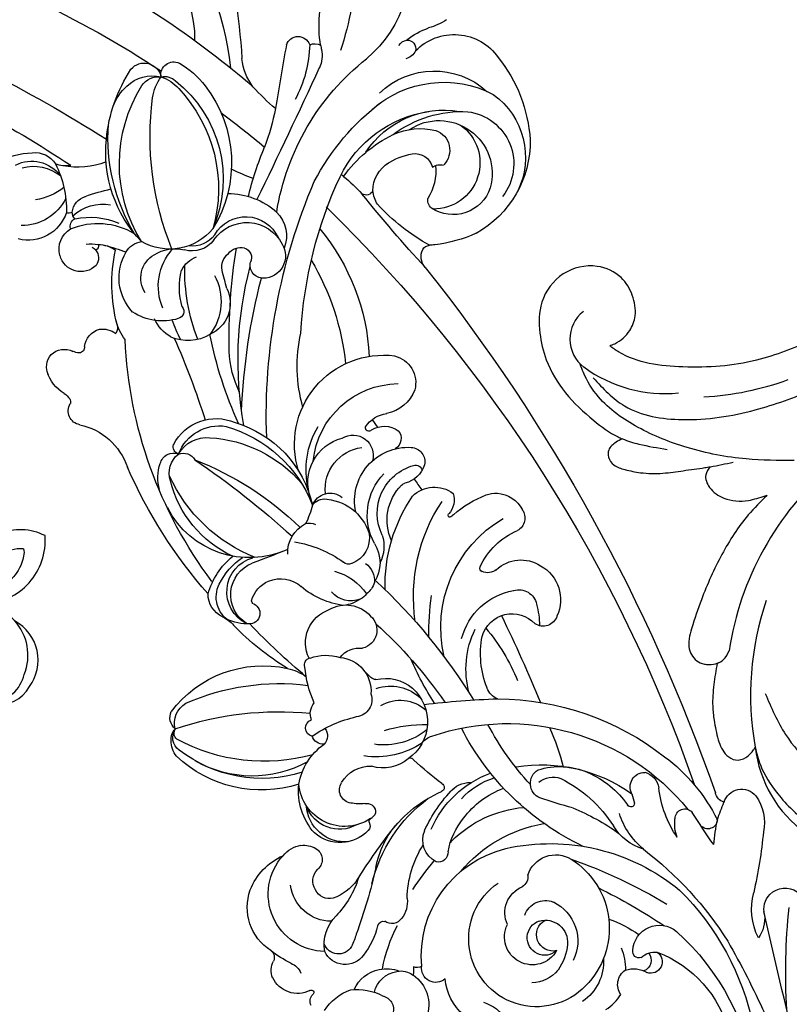
# Model space of a CAD drawing. Units: millimetres. Extents: x 47407 to 48667, y 431 to 1322.
# Drawn here: x 48567 to 48584, y 755 to 777 of the extents above; entities that cross this region are included whole.
import ezdxf

# ---------------------------------------------------------------- set-up
doc = ezdxf.new("R2010")
doc.units = ezdxf.units.MM
doc.layers.add('H-06.木作(細線)', color=8, linetype='Continuous')
doc.layers.add('H-08.木作(細線)', color=8, linetype='Continuous')

# ---------------------------------------------------------------- blocks, each defined once
blk = doc.blocks.new('SE-21063L-d')
at = {"layer": 'H-08.木作(細線)'}
for points in [[(-0.27, 31.9, 0.371672), (11.2, 48.49, 0.231643), (-2.48, 69.32)], [(-14.65, 54.01, -0.120001), (-13.38, 56.67, 0.417424), (-10.4, 58.42, 0.219598), (-11.73, 61.14)]]:
    blk.add_lwpolyline(points, format="xyb", dxfattribs=at)
for centre, radius, start, end in [((107.81, 71.23), 14.72, 108.9824, 170.4934), ((108.69, 65.27), 20.67, 71.25, 105.9083), ((-10.01, 82.25), 3.01, 334.5931, 53.8385), ((4.55, 77.7), 6.31, 74.027, 121.7373), ((5.49, 81.39), 2.51, 7.5433, 71.4437), ((104.6, 73.55), 10.79, 55.4812, 136.228), ((113.36, 77.61), 7.5, 333.935, 74.7688), ((-48.24, 162.76), 88.63, 286.4004, 295.6246), ((29.44, 23.1), 66.27, 115.1928, 122.6252), ((100.56, 71.45), 14.97, 338.3199, 47.2566), ((5.36, 81.39), 2.64, 307.4357, 7.1018), ((103.11, 74.94), 7.35, 27.1366, 147.7583), ((106.25, 72.08), 10.97, 335.832, 61.9112), ((-9.95, 82.26), 2.97, 274.9026, 334.0376), ((130.1, 77.79), 7.65, 164.4799, 185.1239), ((-115.73, 925.44), 852.74, 274.50185, 277.17401), ((-8.61, 74.83), 4.6, 103.6902, 145.9792), ((-11.35, 86.24), 8.9, 263.1077, 304.6416), ((-51.17, 144.84), 87.62, 309.8685, 311.5696), ((8.35, 80.32), 1.72, 216.6041, 278.7756), ((10.62, -172.88), 251.5, 71.3026, 90.4582), ((102.87, 71.59), 7.41, 346.0858, 125.3415), ((94.7, 72.11), 16.18, 343.0856, 22.4648), ((136.97, 61.85), 16.59, 91.7812, 160.0278), ((-16.05, 113.01), 41.19, 295.8385, 300.6988), ((5.5, 76.37), 1.33, 112.5971, 250.0802), ((1.99, 52.83), 24.95, 56.5602, 83.0813), ((101.96, 73.36), 5.44, 128.2821, 233.3847), ((104.56, 71.41), 6.45, 55.3983, 200.6624), ((98.93, 70.8), 12.83, 322.6889, 29.7327), ((112.79, 76.87), 9.69, 340.6133, 1.406), ((22.65, 149.03), 75.98, 254.1509, 258.2167), ((12.28, -133.52), 209.77, 64.1153, 90.4619), ((-33.52, -55.5), 130.61, 80.2695, 85.2348), ((6.67, 73.37), 1.36, 289.5548, 69.8837), ((-3.07, 43.56), 32.51, 0.9489, 70.5975), ((106.44, 71.35), 2.93, 39.2163, 154.4341), ((121.62, 72.85), 2.11, 136.2484, 185.1905), ((120.78, 73.33), 1.19, 15.6983, 124.7825), ((-18.46, 35.89), 37.05, 64.4468, 98.1882), ((-21.99, 25.49), 48.88, 57.0435, 77.5508), ((-4.62, 41.35), 38.18, 20.1453, 57.7805), ((113.8, 72.19), 20.56, 175.8812, 192.699), ((95.43, 69.96), 16.42, 315.5686, 11.3062), ((100.97, 68.16), 9.24, 355.3297, 33.0706), ((120.4, 73.38), 1.56, 320.3955, 10.3763), ((4.61, 77.11), 5.62, 269.561, 296.5906), ((8.42, 86.63), 15.62, 255.6904, 282.9755), ((12.46, 68.82), 2.64, 34.4143, 101.4558), ((106.02, 64.21), 7.56, 104.6352, 141.1841), ((102.08, 71.52), 2.03, 346.0243, 32.4113), ((-23.8, 37.2), 33.81, 61.6499, 102.7101), ((12.73, 69.61), 2.02, 261.265, 20.2484), ((104.28, 68.54), 2.51, 10.8633, 95.2122), ((-21.96, 52.75), 16.41, 40.7226, 95.5027), ((99.46, 70.14), 1.37, 227.1816, 299.7445), ((97.36, 67.41), 9.52, 346.747, 9.6502), ((11.22, 67.01), 0.504, 104.0575, 265.5214), ((23.86, -79.66), 147.72, 94.4407, 94.9561), ((-0.07, 49.66), 21.87, 10.6738, 55.1727), ((43.09, 62.33), 5.41, 48.8382, 134.8506), ((113.28, 72.34), 20.08, 193.448, 195.5645), ((89.03, 78.37), 34.12, 298.8504, 341.4634), ((91.74, 69.48), 18.56, 325.4047, 353.5793), ((83.64, 77.12), 32.8, 317.2409, 342.8992), ((151.68, 28.76), 45.38, 120.2653, 128.1116), ((-9.61, 63.75), 3.71, 293.0535, 59.7266), ((-47.47, 12.78), 69.66, 38.946, 51.0945), ((10.05, 75.76), 10.73, 239.5075, 272.1221), ((10.52, 70.89), 7.36, 216.5609, 258.9036), ((7.67, 53.75), 13.24, 43.4103, 74.5991), ((40.49, 64.57), 2.01, 127.126, 234.0952), ((43.56, 62.39), 5.07, 336.873, 52.3799), ((54.33, 64.74), 1.98, 74.2598, 171.4463), ((54.26, 62.34), 4.36, 24.6664, 82.0623), ((92.86, 66.62), 1.12, 317.8131, 17.1695), ((112.81, 88.58), 28.71, 228.8818, 247.3958), ((-62.24, -8.38), 92.72, 46.4364, 53.0003), ((42.54, 65.51), 9.83, 313.8022, 357.2783), ((92.08, 67.44), 2.25, 248.1715, 315.5961), ((166.83, 243.86), 193.84, 247.0512, 251.0428), ((102.23, 66.4), 4.55, 289.6755, 348.5042), ((122.36, 78.56), 16.69, 280.2079, 308.9932), ((-10.48, 62.15), 1.61, 54.0801, 218.8136), ((-12.34, 62.22), 3.07, 338.4595, 23.7176), ((-9.34, 38.96), 30.4, 41.6781, 55.5656), ((5.01, 45.6), 18.53, 46.3351, 77.2551), ((43.26, 50.09), 14.06, 95.8757, 108.372), ((37.27, 67.01), 17.67, 276.5162, 349.2349), ((42.13, 61.57), 2.53, 2.8427, 97.0845), ((52.93, 62.42), 5.58, 1.8691, 18.1753), ((-9.76, 60.77), 1.61, 72.2415, 178.8071), ((-16.47, 47.55), 17.53, 39.3651, 54.9299), ((10.17, 56.08), 9.82, 2.076, 43.5427), ((37.6, 58.93), 4.35, 305.7071, 66.8922), ((43.68, 62.84), 14.82, 338.3495, 359.1332), ((102.67, 66.21), 4.23, 257.7548, 284.9326), ((104.55, 61.37), 1.09, 136.2449, 230.3102), ((125.15, 58.21), 3.84, 96.6022, 135.7252), ((130.16, 33.74), 28.8, 99.671, 100.8973), ((124.09, 60.82), 1.8, 357.0881, 46.9381), ((-8.61, 61.09), 0.872, 179.2683, 301.6283), ((35.75, 60.1), 9.05, 304.2412, 10.1444), ((50.08, 59.78), 1.96, 161.5232, 222.653), ((94.63, 38.11), 24.24, 59.258, 67.6267), ((1238.99, -1066), 1586.39, 134.73707, 135.47079), ((131.99, 45), 16.86, 111.161, 138.3511), ((125.91, 59), 1.72, 308.1962, 90.6672), ((79.8, 105.95), 81.25, 215.1507, 218.5165), ((22.4, 20.43), 39.59, 86.2175, 94.6109), ((12.84, -229.28), 289.67, 84.2323, 86.8594), ((-0.29, 47.58), 11.39, 52.0819, 154.5376), ((-7.66, 51.41), 7.53, 87.1782, 111.3636), ((33.73, 84.82), 36.76, 225.2186, 262.7245), ((15.41, 57.03), 3.11, 339.7642, 39.4926), ((31.52, 30.75), 27.24, 69.5291, 87.5815), ((49.01, 58.82), 0.525, 224.3885, 309.5553), ((60.41, 55.39), 2.98, 92.8559, 151.9244), ((57.86, 54.71), 4.37, 335.3857, 56.6574), ((79.14, 54.19), 5.31, 130.9048, 188.5585), ((77.86, 55.03), 3.86, 33.6947, 124.605), ((64.81, 101.37), 60.28, 293.1416, 314.6273), ((94.63, 38.11), 24.24, 58.2124, 59.258), ((4.17, 53.36), 4.09, 307.9255, 51.6595), ((17.83, 56.84), 2.19, 222.8397, 349.4063), ((40.58, 70.77), 23.89, 281.3265, 323.3726), ((60.04, 56.43), 2.76, 159.9035, 172.4451), ((57.45, 56.79), 0.142, 173.6227, 272.3261), ((57.51, 56.97), 0.329, 260.8442, 327.0313), ((70, 51.55), 12.42, 272.3046, 26.9238), ((65.89, 52.36), 12.04, 295.6198, 19.1548), ((799.53, -1136.24), 1370.29, 119.39404, 119.77087), ((-6.01, 49.69), 6.67, 106.0534, 165.7638), ((33.53, 66.67), 13.07, 268.3458, 300.3919), ((61.44, 52.09), 7.45, 277.6864, 23.1878), ((67.59, 52.96), 3.72, 126.5555, 186.897), ((64.93, 54.49), 0.87, 358.9058, 104.5217), ((66.42, 54.21), 2.04, 23.5678, 121.1643), ((91.07, 24.73), 30.4, 70.3812, 106.9454), ((-2.29, 47.86), 6.06, 45.7195, 136.2669), ((-6.72, 51.34), 19.69, 330.0022, 9.7563), ((33.61, 90.36), 38.72, 246.9333, 262.1442), ((-84.14, 17.33), 121.2, 12.9917, 17.8587), ((33.13, 56.12), 2.52, 220.92, 270.4137), ((32.31, 63.75), 12.76, 274.5526, 315.5082), ((58.86, 53.99), 6.96, 264.2198, 3.9764), ((-70.01, -445.74), 517.32, 74.9881, 75.1908), ((70.49, 52.56), 1.66, 69.2468, 169.079), ((69.16, 51.35), 3.36, 347.7438, 55.1524), ((50.97, 115.95), 83.39, 287.7489, 312.8863), ((155.01, -45.48), 100.56, 95.7672, 106.0059), ((-2.11, 48.26), 9.46, 153.497, 345.1536), ((-2.97, 49.26), 3.08, 3.8205, 115.0426), ((-0.38, 50.2), 3.06, 309.0941, 40.7054), ((0.04, 48.66), 16.24, 334.7231, 14.6122), ((43.87, 66), 22.24, 288.2977, 323.8654), ((62.75, 52.46), 1.14, 334.7727, 2.8746), ((69.72, 52.54), 4.26, 323.2707, 11.7536), ((134.83, 26.41), 31.05, 120.3718, 130.6395), ((137.76, 86.61), 38.25, 240.8649, 247.4223), ((-1.17, 45.35), 7.39, 114.8281, 144.9145), ((7.07, 51.13), 12.14, 326.2531, 359.6208), ((15.34, -28.27), 81.32, 62.9013, 78.026), ((57.55, 54.89), 6.88, 265.1854, 334.922), ((-70, -445.73), 517.3, 73.8646, 74.0082), ((90.8, 16.07), 35.32, 78.9938, 103.816), ((125.37, 58.54), 7.6, 252.393, 284.5439), ((64.08, -53.96), 120.66, 46.5191, 60.7306), ((-3.21, 47.14), 4.69, 148.5307, 199.4107), ((-1.66, 47.8), 3.88, 139.1769, 316.075), ((-2.34, 49.39), 2.45, 157.2268, 1.8907), ((-2.32, 50.62), 2.29, 187.0684, 351.4285), ((7.04, 48.51), 1.66, 102.2838, 168.5309), ((7.5, 50.07), 14.3, 313.0243, 359.9123), ((10.58, 49.95), 10.46, 331.9568, 2.0756), ((29.25, 86.43), 40.31, 289.246, 297.5522), ((58.67, 53.88), 8.31, 261.1365, 333.7455), ((69.99, 47), 2.83, 348.0187, 125.1224), ((72.86, 50.39), 0.484, 149.0009, 304.1666), ((83.75, 83.72), 45.73, 303.2841, 312.4514), ((35.77, -83.81), 155.28, 56.6321, 59.4865), ((135.78, 13.49), 36.9, 33.4069, 104.4112), ((1.48, 49.03), 3.93, 265.0064, 357.3222), ((64.87, 47.29), 5.87, 283.722, 12.2884), ((103.51, 44.19), 4.73, 65.1405, 130.8966), ((100.56, 39.43), 10.31, 19.9607, 61.4121), ((18.25, 45.69), 3.51, 327.7197, 21.8063), ((17.6, -12.17), 61.59, 61.6938, 75.255), ((58.24, 42.1), 4.96, 90.9877, 137.2646), ((100.42, 44.63), 3.14, 78.4075, 198.9384), ((100.31, 42.19), 5.56, 324.0587, 82.3717), ((101.7, 42.52), 4.95, 319.1927, 85.5052), ((132.16, 64.11), 27.18, 218.9738, 225.682), ((136.98, 32.64), 14.14, 27.8887, 111.0885), ((43.01, 85.22), 40.31, 256.5303, 266.4844), ((56.35, 40.64), 5.14, 78.2417, 141.4936), ((59.78, 41.61), 3.93, 101.9014, 178.2786), ((59.23, 38.54), 6.91, 21.4196, 92.1804), ((66.4, 45.83), 6.39, 269.4201, 5.1864), ((77.05, 64.2), 21.56, 274.2341, 302.0878), ((120.02, 28.37), 17.55, 72.0397, 141.3414), ((8.51, 49.45), 10.02, 299.9244, 329.6513), ((3.2, 53.3), 20.37, 314.1663, 334.1006), ((33.64, 38.31), 6.27, 61.5169, 165.1015), ((26.71, 44), 2.73, 327.3294, 2.1139), ((12.34, 36.91), 20.13, 3.5295, 20.8255), ((30.58, 39.81), 5.37, 349.7576, 62.039), ((32.13, 38.93), 6.18, 1.0277, 63.1415), ((53.51, 41.15), 2.94, 54.4764, 114.8668), ((118.25, 26.66), 17.4, 57.9116, 133.2736), ((121.85, 33.68), 11.94, 49.4313, 72.5213), ((3.47, 44.07), 18.29, 327.4171, 355.8125), ((22.31, 42.73), 0.604, 44.7017, 180), ((47.37, 80.67), 44.87, 236.7169, 243.2147), ((39.57, 40.62), 9.59, 160.9963, 207.6026), ((33.8, 38.85), 5.72, 5.679, 60.3156), ((54.19, 41.32), 3.14, 127.4063, 162.7703), ((63.65, 41.35), 2.62, 310.5676, 59.8629), ((66.43, 51.03), 11.53, 275.9261, 321.1393), ((47.43, 116.82), 88.93, 292.1806, 304.3076), ((99.19, 44.24), 1.85, 200.0036, 302.1374), ((101.19, 41.72), 1.4, 36.7756, 136.9107), ((118.2, 22.8), 20.36, 66.5107, 125.714), ((128.4, 41.46), 1.77, 279.7057, 46.5276), ((-36.13, 67.74), 57.13, 332.5675, 332.902), ((40.28, 39.74), 11.62, 166.0736, 208.1742), ((46.81, 39.46), 2.59, 60.8689, 186.4069), ((46.41, 37.49), 4.55, 349.0629, 68.6117), ((52.88, 40.99), 2.11, 143.3573, 174.9134), ((49.24, 34.7), 7.79, 34.4128, 75.5525), ((56.91, 41.66), 1.05, 176.3633, 242.7676), ((63.8, 40.52), 1.95, 323.3528, 28.3564), ((70.52, 84.67), 51.28, 279.582, 304.5528), ((64.72, 109.71), 78.05, 288.4887, 299.0884), ((100.52, 41.36), 2.16, 327.1541, 33.6717), ((124.39, 36.37), 5.45, 37.8695, 69.2804), ((126.55, 39.46), 2.16, 6.9042, 64.2296), ((-11.99, 35.37), 5.02, 35.7841, 128.7245), ((13.87, 39.46), 1.35, 105.3984, 213.5624), ((1.62, 46.62), 20.69, 302.9795, 343.359), ((27.49, 41.11), 0.605, 235.39, 256.9077), ((32.72, 38.05), 5.48, 159.962, 216.7934), ((27.22, 40.13), 0.417, 330.2352, 70.771), ((55.37, 39.83), 4.76, 164.7046, 193.213), ((54.31, 41.07), 3.53, 178.177, 249.9201), ((47.1, 27.25), 16.39, 29.2675, 55.3163), ((100.05, 40.94), 2.4, 279.5706, 341.7687), ((35.77, -83.81), 155.28, 45.2678, 52.8966), ((-36.13, 67.74), 57.13, 324.2314, 329.2552), ((15.08, 41.25), 3.44, 227.3049, 312.1812), ((39.8, 33.82), 4.7, 24.4647, 114.4063), ((40.45, 39.81), 1.04, 202.3555, 245.7005), ((45.78, 49.84), 12.39, 242.331, 249.5661), ((41.18, 37.6), 3.43, 327.8166, 27.2592), ((60.85, 43.87), 11.35, 206.8756, 240.1843), ((61.44, 37.48), 1.83, 2.9814, 47.4313), ((74.15, 26.91), 15.24, 125.2396, 135.5871), ((67.27, 23.84), 15.63, 36.2946, 97.0111), ((64.88, 21.03), 18.33, 35.7478, 88.5182), ((62.32, 21.91), 18.2, 23.2002, 69.5068), ((93.14, 110.23), 72.03, 273.7327, 275.8192), ((107.89, 36.84), 3.72, 145.8857, 217.0619), ((108.63, 37.15), 3.84, 146.0916, 207.8452), ((113.11, 35.36), 7.87, 149.6438, 229.7337), ((123.46, 43.18), 6.28, 297.5128, 326.5373), ((126.07, 38.45), 2.92, 324.9075, 25.9152), ((129.03, 37.32), 2.42, 330.3781, 98.0495), ((124.36, 36.88), 5.18, 335.8972, 33.232), ((4.32, 46.5), 14.2, 290.5557, 322.4205), ((37.87, 35.71), 2.4, 90.3612, 193.6094), ((58.83, 38.06), 4.46, 286.3471, 353.7725), ((97.38, 33.56), 4.81, 84.5743, 175.3588), ((98.99, 29.79), 7.64, 81.4063, 147.0085), ((107.29, 74.44), 41.47, 267.6668, 297.3717), ((38.92, 31.81), 6.51, 360, 37.5629), ((45.97, 36.53), 4.9, 263.7714, 1.0999), ((43.48, -3.21), 44.41, 41.247, 63.8313), ((99.78, 35.82), 3.62, 315.4798, 0.734), ((112.28, 49.48), 20.57, 258.0537, 321.835), ((113.85, 49.18), 21.66, 295.3058, 322.9442), ((-5, 41.37), 7.24, 239.7338, 285.6648), ((-1.18, 33.67), 2, 158.9264, 297.1216), ((8.69, 41.31), 12.38, 299.768, 332.1872), ((24.08, 33.04), 4.6, 319.7305, 22.0608), ((17.63, 32.99), 18.04, 345.2678, 6.8611), ((1.83, -77.93), 128.25, 54.1903, 61.8936), ((85.14, 49.57), 14.54, 263.915, 287.3543), ((100.17, 31.56), 5.64, 348.2563, 32.6182), ((122.37, 37.58), 7.28, 310.6502, 337.285), ((10.1, 29.6), 3.68, 102.3059, 149.0955), ((-84.41, 102.73), 123.95, 322.5885, 326.4417), ((22.6, 32.18), 1.06, 107.2454, 167.2243), ((22.47, 31.9), 1.31, 9.5034, 98.0226), ((53.16, 30.23), 4.31, 356.7742, 61.6168), ((205.61, 28.06), 145, 177.6457, 179.7429), ((73.52, 32.94), 12.83, 175.1724, 262.4296), ((84.12, 90.32), 57, 265.4007, 278.5372), ((75.05, 28.54), 6.62, 316.5466, 43.3889), ((98.62, 32.86), 6.14, 169.7568, 222.7581), ((93.13, 59.13), 27.02, 268.7309, 291.1095), ((97.03, 41.03), 9.41, 273.0269, 304.5556), ((98.78, 36.69), 7.68, 266.0821, 332.136), ((0.82, 31.61), 1.13, 165.1054, 226.5433), ((20.93, 30.82), 1, 80.4773, 151.852), ((21.07, 32.26), 0.453, 272.4986, 344.0743), ((27.74, 30.59), 6.42, 166.0438, 284.9787), ((20.13, 32.57), 1.45, 342.6672, 353.8688), ((30.54, 33.82), 7, 194.0777, 210.0316), ((44.5, 31.66), 0.946, 269.4616, 8.8113), ((74.5, 28.8), 6.03, 310.3716, 29.175), ((97.21, 30.65), 1.03, 72.4045, 185.712), ((-3.95, 26.33), 4.98, 53.8308, 130.761), ((0.6, 27.98), 2.86, 101.0819, 124.4145), ((-2.45, 28.06), 2.69, 7.1635, 57.866), ((-10.37, 46.18), 22.74, 300.6544, 316.8911), ((8.27, 30.55), 1.63, 144.5834, 235.9148), ((57.32, -35.36), 78.43, 122.7968, 129.8783), ((24.88, 28.87), 5.4, 153.3856, 241.2393), ((26.11, 31.17), 1.84, 207.6293, 323.299), ((34.95, 28.88), 1.64, 70.7279, 154.9813), ((37.34, 31.37), 2.29, 268.1807, 330.4498), ((40.56, 45.18), 14.99, 265.3183, 285.2056), ((13.19, 15.65), 32.24, 355.9747, 26.9368), ((86.28, 103.28), 84.67, 239.3849, 246.6658), ((39.34, 24.77), 6.81, 31.9727, 55.9487), ((103.77, 30.94), 7.6, 182.8943, 232.8791), ((101.98, 31.11), 3.78, 256.4635, 349.3159), ((114.38, 54.24), 25.92, 258.8382, 294.0896), ((6.62, 28.74), 0.86, 305.4393, 31.5605), ((26.19, 29.25), 4.9, 171.0095, 270), ((25.12, 31.91), 8.66, 299.6757, 344.4052), ((34.99, 29.98), 1.58, 194.8294, 273.2874), ((36.08, 29.02), 1.18, 211.7562, 2.6443), ((-2.26, 10.06), 44.75, 0.939, 25.3687), ((56.37, 28.66), 4.93, 226.1482, 4.5436), ((53.39, 30.22), 4.09, 304.5357, 356.8102), ((77.75, 43.99), 22.09, 221.4549, 265.4092), ((74.98, 27.14), 4.51, 319.3827, 25.5064), ((86.11, -77.25), 106.63, 85.876, 92.4027), ((96.14, 52.14), 22.45, 262.6451, 270.3476), ((105.04, 28.79), 3.04, 320.2964, 10.7275), ((115.31, 45.76), 17.95, 246.0574, 295.7807), ((-21.11, -154.31), 233.71, 42.3446, 51.8971), ((-3.52, 27.66), 3.81, 302.9763, 11.207), ((-3.9, 25.36), 5.27, 9.0172, 39.6825), ((12.65, 19.44), 10.22, 122.7325, 148.4747), ((22.13, 17.3), 13.08, 126.7002, 153.9422), ((24.73, 29.53), 5.39, 194.9691, 285.7143), ((58.05, 29.52), 25.5, 184.3391, 228.1835), ((31.64, 19.87), 15.94, 326.5876, 32.275), ((68.35, 57.03), 36.89, 230.9675, 246.01), ((55.87, 28.85), 4.74, 232.1142, 358.39), ((52.34, 30.16), 9.79, 316.224, 345.3617), ((97.64, 32.84), 5.43, 229.5952, 266.0763), ((103.21, 21.17), 9.83, 357.0663, 50.9181), ((83.61, 24.02), 32.98, 0.1878, 6.6588), ((131.23, 28.29), 11.1, 178.9779, 210.6747), ((-3.94, 24.36), 1.92, 31.9179, 126.6692), ((-3.5, 25.44), 4.86, 313.9554, 8.8175), ((19.84, 23.51), 7, 145.8999, 180), ((47.66, 24.04), 15.92, 170.8294, 229.6929), ((54.13, 25.97), 1.46, 43.4606, 216.2468), ((55.55, 27.34), 0.518, 226.2386, 287.523), ((52.49, 30.02), 10.55, 305.7398, 340.4132), ((73.69, 37.63), 15.85, 224.7307, 275.7583), ((101.96, 31.34), 7.04, 246.7849, 320.3022), ((81.47, 5.09), 33.83, 34.72, 40.0268), ((103.98, 20.27), 10.26, 8.0253, 42.8788), ((108.87, 23.98), 6.25, 337.4965, 29.3907), ((-7.79, 19.53), 8.03, 13.7976, 47.5179), ((6.5, 23.01), 3.13, 145.3482, 265.2404), ((11.41, 18.34), 7.82, 123.9828, 137.6175), ((49.55, 26.14), 18.74, 182.2764, 237.7193), ((58.9, 27.41), 6.44, 196.9015, 227.4276), ((76.5, 24.21), 1.9, 359.1801, 78.8542), ((96.43, 44.21), 22.03, 274.8816, 302.0137), ((105.91, 22.17), 4.01, 19.9131, 56.753), ((7.23, 22.27), 2.09, 140.109, 271.3585), ((14.89, 23.66), 2.06, 184.2142, 266.7085), ((19.02, 22.23), 1.77, 49.6059, 159.1226), ((18.11, 21.04), 3.26, 12.8668, 50.9395), ((25.57, 32.18), 8.69, 247.7642, 296.203), ((46.67, 25.06), 17.28, 182.2572, 243.0856), ((56.51, 26.15), 4, 232.5122, 316.4273), ((75.12, 25.35), 3.49, 272.5762, 340.3002), ((76.95, 22.95), 1.92, 303.9034, 40.7553), ((79.24, 24.79), 1.02, 215.202, 307.5839), ((109.68, 22.93), 0.609, 90, 177.2945), ((104.34, 20.5), 6.15, 14.01, 29.6191), ((113.95, 24.01), 2.64, 297.0452, 2.8221), ((125.19, 24.3), 3.89, 189.1814, 221.2946), ((23.53, -107.81), 163.89, 47.8588, 53.3512), ((5.26, 25.47), 5.66, 279.9698, 334.6003), ((15.32, 24.17), 5.79, 200.001, 282.5627), ((15.31, 23.79), 2.26, 256.2305, 335.503), ((51.58, 18.81), 4.86, 45.6225, 68.5992), ((57.45, 24.71), 3.47, 224.4656, 290.2192), ((77.95, 80.36), 60.5, 252.8391, 287.2962), ((97.98, 28.38), 6.13, 250.5291, 277.9655), ((98.3, 20.89), 1.36, 89.8406, 145.3541), ((109.76, 21.02), 3.01, 155.059, 275.3863), ((108.48, 21.31), 1.75, 70.1385, 146.0788), ((107.28, 19.29), 4.09, 55.1694, 63.8684), ((-7.24, 21.49), 7.25, 322.2804, 359.6898), ((17.33, 21.02), 4.03, 328.7978, 10.7713), ((83.59, 84.84), 68.11, 248.5203, 266.2163), ((74.38, 25.68), 5.65, 272.4236, 310.0804), ((95.35, 19), 3.23, 12.3244, 55.4801), ((109.81, 21.28), 3.27, 274.1347, 349.2733), ((113.03, 21.79), 1.11, 269.7502, 355.2167), ((118.83, 16.47), 5.61, 127.9422, 214.1521), ((114.7, 23.06), 1.47, 247.45, 287.8618), ((115.8, 21.42), 0.687, 160.1313, 231.7942), ((122.26, 16.77), 6.89, 136.9655, 200.5977), ((120.48, 7.84), 14.01, 82.653, 111.3546), ((127.42, 19.02), 9.07, 162.4839, 190.0634), ((119.06, 17.07), 4.98, 352.8741, 73.464), ((117.25, 16.68), 6.1, 4.944, 57.9795), ((121.58, 18.48), 3.33, 12.9182, 77.9803), ((13.73, 22.7), 7.99, 200.5364, 331.8738), ((95.64, 19.5), 2.87, 296.4731, 3.9423), ((113.94, 15.75), 11.43, 352.2473, 17.6988), ((12.07, 19.57), 8.73, 311.3711, 355.8042), ((1.48, 16.25), 0.307, 68.4468, 166.2923), ((1.41, 16.17), 0.411, 348.0184, 63.5694), ((79.27, 7.89), 8.98, 31.7753, 91.0825), ((97.02, 16.19), 0.709, 144.9127, 199.4073), ((97.21, 16), 0.976, 107.2701, 142.1948), ((-0.06, 16.87), 1.35, 263.5313, 336.1248), ((5.65, 15.65), 3.86, 173.4558, 263.9334), ((4.41, 13.26), 2.48, 40.6746, 86.9978), ((98.63, 16.89), 2.46, 202.4529, 224.0417), ((94.86, 13.2), 2.81, 338.4394, 44.8147), ((17.89, 27.06), 16.82, 226.3988, 237.7318), ((5.35, 14.56), 2.76, 267.6915, 317.5691), ((8.23, 11.9), 1.16, 53.8158, 136.4078), ((13.26, 18.56), 7.18, 232.7471, 309.5798), ((42.21, 13.98), 3.2, 275.0864, 349.1965), ((88.59, 13.58), 1.94, 209.5557, 321.6872), ((90.57, 11.86), 0.693, 73.5816, 131.2836), ((89.22, 7.85), 4.92, 59.1565, 71.6706), ((43.54, 12.49), 1.99, 238.3451, 315.2229), ((95.12, 16.05), 5.22, 229.6427, 273.2517), ((95.13, 13.56), 2.73, 264.6336, 329.3689), ((39.95, 12.82), 3.35, 250.7254, 291.0277), ((40.75, 12.08), 2.16, 235.5692, 323.5864), ((41.6, 11.54), 1.16, 241.8864, 320.3472), ((40.8, 11.49), 1.82, 281.1422, 337.8797)]:
    blk.add_arc(centre, radius, start, end, dxfattribs=at)
blk = doc.blocks.new('SE-21052L-d')
at = {"layer": 'H-08.木作(細線)', "ltscale": 0.2}
for centre, radius, start, end in [((-66.06, 56.55), 4.89, 29.1188, 133.7983), ((-66.06, 56.55), 4.89, 29.1188, 133.7983), ((-56.09, 46.56), 19, 134.6507, 176.888), ((-56.09, 46.56), 19, 134.6507, 176.888), ((-124.35, 6.03), 42.14, 31.6063, 72.5154), ((-126.16, 27.31), 17.45, 87.9612, 134.7766), ((-126.16, 27.31), 17.45, 87.9612, 134.7766), ((-126.16, 27.31), 17.45, 87.9612, 134.7766), ((-124.66, 3.74), 41.01, 62.2146, 91.2294), ((-35.1, 40.1), 41.28, 174.3089, 191.0475), ((-35.1, 40.1), 41.28, 174.3089, 191.0475)]:
    blk.add_arc(centre, radius, start, end, dxfattribs=at)
for points, knots in [([(-67.08, 56.05), (-67.04, 55.8), (-66.77, 54.6), (-65.72, 52.96), (-63.35, 51.6), (-60.58, 51.67), (-57.53, 52.85), (-55.31, 56.3), (-55.64, 61.16), (-59.23, 64.82), (-63.67, 65.53), (-68.16, 65.21), (-72.79, 63.35), (-76.71, 60.26), (-79.2, 57.84), (-80.06, 56.51), (-80.18, 56.32)], [16.899104, 16.899104, 16.899104, 16.899104, 17.970812, 22.11015, 25.34094, 29.641251, 33.998846, 39.47569, 46.653825, 54.019241, 60.411205, 66.081757, 73.974028, 82.175353, 88.26184, 89.254284, 89.254284, 89.254284, 89.254284]), ([(-67.08, 56.05), (-67.04, 55.8), (-66.77, 54.6), (-65.72, 52.96), (-63.35, 51.6), (-60.58, 51.67), (-57.53, 52.85), (-55.31, 56.3), (-55.64, 61.16), (-59.23, 64.82), (-63.67, 65.53), (-68.16, 65.21), (-72.79, 63.35), (-76.71, 60.26), (-79.2, 57.84), (-80.06, 56.51), (-80.18, 56.32)], [16.899104, 16.899104, 16.899104, 16.899104, 17.970812, 22.11015, 25.34094, 29.641251, 33.998846, 39.47569, 46.653825, 54.019241, 60.411205, 66.081757, 73.974028, 82.175353, 88.26184, 89.254284, 89.254284, 89.254284, 89.254284]), ([(-67.08, 56.05), (-67.04, 55.8), (-66.77, 54.6), (-65.72, 52.96), (-63.35, 51.6), (-60.58, 51.67), (-57.53, 52.85), (-55.31, 56.3), (-55.64, 61.16), (-59.23, 64.82), (-63.67, 65.53), (-68.16, 65.21), (-72.79, 63.35), (-76.71, 60.26), (-79.2, 57.84), (-80.06, 56.51), (-80.18, 56.32)], [16.899104, 16.899104, 16.899104, 16.899104, 17.970812, 22.11015, 25.34094, 29.641251, 33.998846, 39.47569, 46.653825, 54.019241, 60.411205, 66.081757, 73.974028, 82.175353, 88.26184, 89.254284, 89.254284, 89.254284, 89.254284]), ([(-86.89, 33.13), (-86.54, 35.33), (-85.73, 40.3), (-83.15, 47.41), (-79.26, 53.95), (-74.91, 58.49), (-71.09, 60.08), (-69.39, 60.43), (-68.99, 60.51)], [0, 0, 0, 0, 9.932079, 22.409806, 33.399597, 43.774131, 49.695607, 51.501815, 51.501815, 51.501815, 51.501815]), ([(-80.18, 56.32), (-80.27, 56.64), (-80.52, 57.43), (-81.18, 58.51), (-82.53, 58.74), (-83.79, 58.08), (-84.57, 56.47), (-85.39, 54.3), (-85.87, 51.58), (-85.87, 48.58), (-85.95, 46.35), (-85.93, 45.08), (-85.93, 44.82)], [0.33584, 0.33584, 0.33584, 0.33584, 1.824408, 4.030083, 5.494373, 7.477892, 9.924783, 13.233603, 17.872971, 22.114756, 26.608876, 27.774747, 27.774747, 27.774747, 27.774747]), ([(-80.18, 56.32), (-80.27, 56.64), (-80.52, 57.43), (-81.18, 58.51), (-82.53, 58.74), (-83.79, 58.08), (-84.57, 56.47), (-85.39, 54.3), (-85.87, 51.58), (-85.87, 48.58), (-85.95, 46.35), (-85.93, 45.08), (-85.93, 44.82)], [0.33584, 0.33584, 0.33584, 0.33584, 1.824408, 4.030083, 5.494373, 7.477892, 9.924783, 13.233603, 17.872971, 22.114756, 26.608876, 27.774747, 27.774747, 27.774747, 27.774747]), ([(-80.18, 56.32), (-80.27, 56.64), (-80.52, 57.43), (-81.18, 58.51), (-82.53, 58.74), (-83.79, 58.08), (-84.57, 56.47), (-85.39, 54.3), (-85.87, 51.58), (-85.87, 48.58), (-85.95, 46.35), (-85.93, 45.08), (-85.93, 44.82)], [0.33584, 0.33584, 0.33584, 0.33584, 1.824408, 4.030083, 5.494373, 7.477892, 9.924783, 13.233603, 17.872971, 22.114756, 26.608876, 27.774747, 27.774747, 27.774747, 27.774747]), ([(-71.16, 59.01), (-72.81, 57.9), (-76.81, 55.21), (-79.44, 46.96), (-79.42, 37.95), (-77.95, 30.23), (-76.63, 26.05), (-76.17, 24.59)], [0, 0, 0, 0, 5.85847, 14.133363, 24.37336, 32.940103, 37.541424, 37.541424, 37.541424, 37.541424]), ([(-80.18, 56.32), (-80.6, 55.64), (-81.53, 53.68), (-82.19, 51.64), (-82.6, 50.37)], [89.254284, 89.254284, 89.254284, 89.254284, 92.834657, 98.811238, 98.811238, 98.811238, 98.811238]), ([(10.27, -30.76), (9.01, -30.61), (4.73, -30.1), (-3.63, -29), (-14.31, -26.2), (-24.6, -22.35), (-34.1, -17.44), (-42.43, -11.26), (-50.73, -4.3), (-57.8, 3.83), (-64.11, 12.3), (-68.39, 20.6), (-70.92, 28.49), (-72.78, 36.77), (-72.02, 46.03), (-69.93, 53.14), (-67.44, 55.7), (-67.08, 56.05)], [1.183486, 1.183486, 1.183486, 1.183486, 6.843507, 20.358205, 38.728875, 55.912928, 69.209018, 86.268603, 101.999296, 117.37136, 134.134601, 148.99092, 158.684581, 171.079114, 186.386777, 200.079456, 202.332566, 202.332566, 202.332566, 202.332566]), ([(10.27, -30.76), (9.01, -30.61), (4.73, -30.1), (-3.63, -29), (-14.31, -26.2), (-24.6, -22.35), (-34.1, -17.44), (-42.43, -11.26), (-50.73, -4.3), (-57.8, 3.83), (-64.11, 12.3), (-68.39, 20.6), (-70.92, 28.49), (-72.78, 36.77), (-72.02, 46.03), (-69.93, 53.14), (-67.44, 55.7), (-67.08, 56.05)], [1.183486, 1.183486, 1.183486, 1.183486, 6.843507, 20.358205, 38.728875, 55.912928, 69.209018, 86.268603, 101.999296, 117.37136, 134.134601, 148.99092, 158.684581, 171.079114, 186.386777, 200.079456, 202.332566, 202.332566, 202.332566, 202.332566]), ([(10.27, -30.76), (9.01, -30.61), (4.73, -30.1), (-3.63, -29), (-14.31, -26.2), (-24.6, -22.35), (-34.1, -17.44), (-42.43, -11.26), (-50.73, -4.3), (-57.8, 3.83), (-64.11, 12.3), (-68.39, 20.6), (-70.92, 28.49), (-72.78, 36.77), (-72.02, 46.03), (-69.93, 53.14), (-67.44, 55.7), (-67.08, 56.05)], [1.183486, 1.183486, 1.183486, 1.183486, 6.843507, 20.358205, 38.728875, 55.912928, 69.209018, 86.268603, 101.999296, 117.37136, 134.134601, 148.99092, 158.684581, 171.079114, 186.386777, 200.079456, 202.332566, 202.332566, 202.332566, 202.332566]), ([(-91.11, 37.64), (-91.82, 38.68), (-93.87, 41.46), (-98.24, 45.33), (-103.26, 48.59), (-107.34, 50.71), (-110.32, 52.07), (-112.89, 50.89), (-113.36, 48.76), (-112.87, 47.04), (-112.1, 46.51), (-111.68, 46.23)], [6.311431, 6.311431, 6.311431, 6.311431, 11.930424, 21.750187, 32.062019, 38.392385, 42.620906, 45.876586, 49.467029, 51.318994, 53.487405, 53.487405, 53.487405, 53.487405]), ([(-91.11, 37.64), (-91.82, 38.68), (-93.87, 41.46), (-98.24, 45.33), (-103.26, 48.59), (-107.34, 50.71), (-110.32, 52.07), (-112.89, 50.89), (-113.27, 49.13), (-113.15, 48.23), (-113.14, 48.16)], [6.311431, 6.311431, 6.311431, 6.311431, 11.930424, 21.750187, 32.062019, 38.392385, 42.620906, 45.876586, 49.467029, 49.783439, 49.783439, 49.783439, 49.783439]), ([(-91.11, 37.64), (-91.82, 38.68), (-93.87, 41.46), (-98.24, 45.33), (-103.26, 48.59), (-107.34, 50.71), (-110.32, 52.07), (-112.89, 50.89), (-113.27, 49.13), (-113.15, 48.23), (-113.14, 48.16)], [6.311431, 6.311431, 6.311431, 6.311431, 11.930424, 21.750187, 32.062019, 38.392385, 42.620906, 45.876586, 49.467029, 49.783439, 49.783439, 49.783439, 49.783439]), ([(-113.13, 48.15), (-114.08, 48.48), (-116, 49.11), (-118.6, 49.74), (-121.2, 49.83), (-123.58, 49.77), (-125.83, 49.22), (-127.06, 47.75), (-126.85, 46.16), (-126.13, 45.25), (-125.64, 44.83), (-125.54, 44.75)], [0.45985, 0.45985, 0.45985, 0.45985, 4.945002, 9.44831, 12.330299, 16.476535, 20.153897, 22.197278, 24.370744, 26.662362, 27.246231, 27.246231, 27.246231, 27.246231]), ([(-113.13, 48.15), (-114.08, 48.48), (-116, 49.11), (-118.6, 49.74), (-121.2, 49.83), (-123.58, 49.77), (-125.83, 49.22), (-127.06, 47.75), (-126.85, 46.16), (-126.13, 45.25), (-125.64, 44.83), (-125.54, 44.75)], [0.45985, 0.45985, 0.45985, 0.45985, 4.945002, 9.44831, 12.330299, 16.476535, 20.153897, 22.197278, 24.370744, 26.662362, 27.246231, 27.246231, 27.246231, 27.246231]), ([(-113.13, 48.15), (-114.08, 48.48), (-116, 49.11), (-118.6, 49.74), (-121.2, 49.83), (-123.58, 49.77), (-125.83, 49.22), (-127.06, 47.75), (-126.85, 46.16), (-126.13, 45.25), (-125.64, 44.83), (-125.54, 44.75)], [0.45985, 0.45985, 0.45985, 0.45985, 4.945002, 9.44831, 12.330299, 16.476535, 20.153897, 22.197278, 24.370744, 26.662362, 27.246231, 27.246231, 27.246231, 27.246231]), ([(-113.14, 48.16), (-113.08, 47.81), (-112.81, 47), (-112.1, 46.51), (-111.68, 46.23)], [49.783439, 49.783439, 49.783439, 49.783439, 51.318994, 53.487405, 53.487405, 53.487405, 53.487405]), ([(-85.93, 44.82), (-86.23, 45.17), (-87, 45.94), (-89.12, 45.44), (-90.93, 43.5), (-91.6, 40.63), (-91.22, 38.62), (-91.12, 37.72), (-91.11, 37.64)], [0.344423, 0.344423, 0.344423, 0.344423, 2.290896, 5.022519, 8.713594, 13.805904, 17.425809, 17.80921, 17.80921, 17.80921, 17.80921]), ([(-85.93, 44.82), (-86.23, 45.17), (-87, 45.94), (-89.12, 45.44), (-90.93, 43.5), (-91.6, 40.63), (-91.22, 38.62), (-91.12, 37.72), (-91.11, 37.64)], [0.344423, 0.344423, 0.344423, 0.344423, 2.290896, 5.022519, 8.713594, 13.805904, 17.425809, 17.80921, 17.80921, 17.80921, 17.80921]), ([(-85.93, 44.82), (-86.23, 45.17), (-87, 45.94), (-89.12, 45.44), (-90.93, 43.5), (-91.6, 40.63), (-91.22, 38.62), (-91.12, 37.72), (-91.11, 37.64)], [0.344423, 0.344423, 0.344423, 0.344423, 2.290896, 5.022519, 8.713594, 13.805904, 17.425809, 17.80921, 17.80921, 17.80921, 17.80921]), ([(-125.54, 44.75), (-126.39, 44.67), (-128.8, 44.44), (-132, 43.01), (-135.31, 40.84), (-137.86, 38.46), (-139.77, 35.51), (-140.07, 33.1), (-139.82, 31.81), (-139.72, 31.54)], [0, 0, 0, 0, 3.781399, 10.770626, 15.299495, 21.409326, 26.224822, 30.60667, 31.906015, 31.906015, 31.906015, 31.906015]), ([(-118.33, 42.18), (-120.42, 41.67), (-124.31, 40.7), (-129.47, 37.37), (-133.37, 34.19), (-135.6, 31.83), (-136.29, 30.95)], [0, 0, 0, 0, 9.519304, 17.75674, 27.03411, 32.022052, 32.022052, 32.022052, 32.022052])]:
    blk.add_open_spline(points, degree=3, knots=knots, dxfattribs=at)
for points in [[(-113, 49.89), (-113.02, 49.86), (-113.03, 49.83), (-113.04, 49.79)], [(-113, 49.89), (-113.02, 49.86), (-113.03, 49.83), (-113.04, 49.79)], [(-113, 49.89), (-113.02, 49.86), (-113.03, 49.83), (-113.04, 49.79)], [(-85.93, 44.82), (-85.91, 43.74), (-85.85, 42.65), (-85.79, 41.57)]]:
    blk.add_open_spline(points, degree=3, dxfattribs=at)
blk = doc.blocks.new('SE-21128L-d')
at = {"layer": 'H-08.木作(細線)'}
for centre, radius, start, end in [((27.69, -57.65), 7.6, 3.9355, 103.2209), ((16.01, -57.44), 7.24, 279.1767, 47.1292), ((26.94, -58.29), 5.92, 28.2199, 94.5572), ((30.16, -49.86), 8.89, 213.2653, 305.1379), ((16.65, -59.86), 6.25, 265.0047, 1.7206), ((15.9, -61.36), 4.73, 199.7664, 272.4115), ((15.59, -59.24), 5.57, 221.9531, 286.4126)]:
    blk.add_arc(centre, radius, start, end, dxfattribs=at)
blk.add_open_spline([(32.15, -55.49), (31.95, -55.79), (30.25, -56.49), (27.7, -56.46), (25.09, -55.42), (23.61, -54)], degree=3, knots=[0, 0, 0, 0, 0.850695, 4.28384, 9.328482, 9.328482, 9.328482, 9.328482], dxfattribs=at)
blk = doc.blocks.new('AA-0008-05')
at = {"rotation": 329.1273318193705}
blk.add_blockref('SE-21128L-d', (15537.06, -32167.47), dxfattribs=at)
at = {"color": 0, "rotation": 8.967095786642528}
blk.add_blockref('SE-21052L-d', (15639.49, -32358.22), dxfattribs=at)
at = {"layer": 'H-08.木作(細線)', "xscale": -1, "rotation": 199.7935904390528}
blk.add_blockref('SE-21063L-d', (15467.44, -32257), dxfattribs=at)

msp = doc.modelspace()

# ---------------------------------------------------------------- block references
at = {"layer": 'H-06.木作(細線)', "xscale": 0.16, "yscale": 0.16, "zscale": 0.16, "rotation": 89.99999999999999}
msp.add_blockref('AA-0008-05', (43409.952, -1721.019), dxfattribs=at)

doc.saveas('drawing.dxf')
